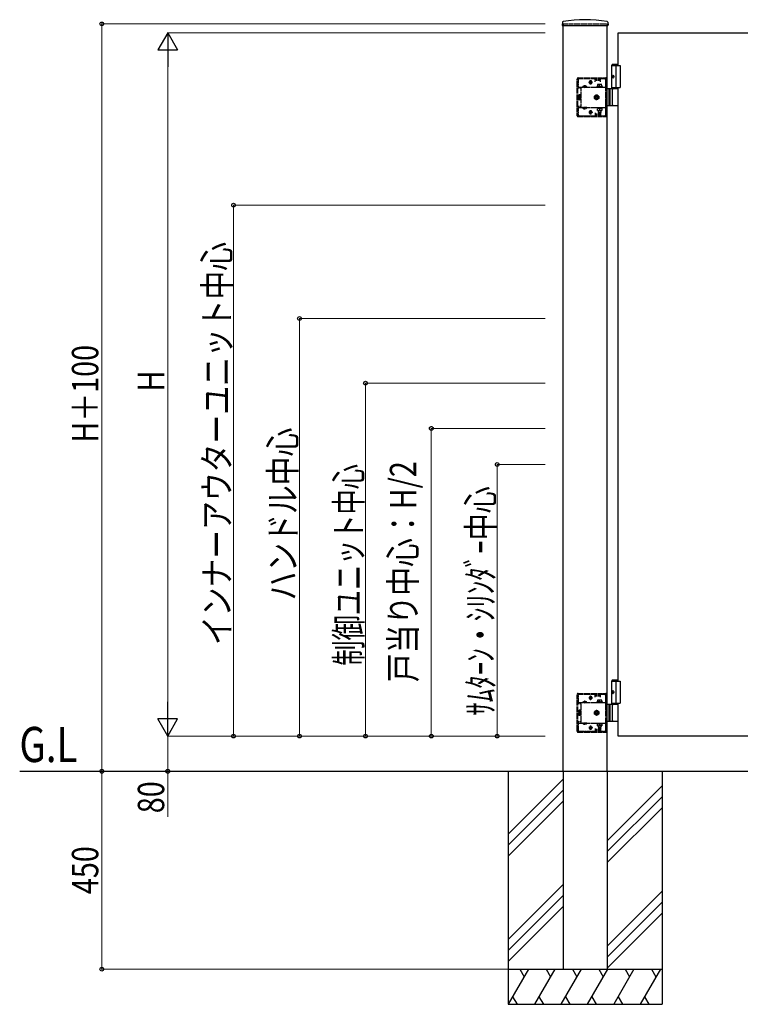
# Model space of a CAD drawing. Units: millimetres. Extents: x 0 to 8410, y 0 to 5940.
# Drawn here: x 2223 to 3863, y 2465 to 4705 of the extents above; entities that cross this region are included whole.
import ezdxf

# ---------------------------------------------------------------- set-up
doc = ezdxf.new("R2010")
doc.units = ezdxf.units.MM
doc.linetypes.add('YHIDDEN_1', pattern=[4, 3, -1])
for name, color, linetype, lineweight in [('USER1', 3, 'Continuous', 13), ('YKK_A1', 4, 'Continuous', 30), ('YKK_D', 6, 'Continuous', 13)]:
    doc.layers.add(name, color=color, linetype=linetype, lineweight=lineweight)
doc.styles.add('text-b', font='extslim2.shx', dxfattribs={"width": 0.8, "bigfont": 'extfont2.shx'})

msp = doc.modelspace()

# ---------------------------------------------------------------- linework, layer by layer
at = {"layer": 'YKK_A1'}
for p, q in [((3458.3, 4699.1), (3457.9, 4692.4)), ((3458.4, 4691.9), (3561.6, 4691.9)), ((3460, 2995.4), (3460, 4691.9)), ((3560, 2995.4), (3560, 4691.9)), ((3561.8, 4699.1), (3562.1, 4692.4)), ((3585, 4675.4), (4385, 4675.4)), ((3585, 4600.4), (3585, 4675.4)), ((3572.5, 4603.4), (3570.5, 4601.4)), ((3570.5, 4547.4), (3570.5, 4601.4)), ((3570.5, 4601.4), (3585, 4601.4)), ((3570.5, 4600.4), (3590, 4600.4)), ((3572.5, 4603.4), (3585, 4603.4)), ((3580, 4600.4), (3580, 4550.4)), ((3590, 4600.4), (3590, 4550.4)), ((3571.8, 4577.5), (3571.2, 4577.5)), ((3571.8, 4573.3), (3571.2, 4573.3)), ((3572.8, 4575.8), (3572.2, 4575.8)), ((3572.8, 4575), (3572.2, 4575)), ((3585, 4547.4), (3560, 4547.4)), ((3564, 4547.4), (3564, 4509.4)), ((3566.5, 4547.4), (3566.5, 4509.4)), ((3570.5, 4550.4), (3590, 4550.4)), ((3585, 3200.4), (3585, 4550.4)), ((3572.2, 4510.9), (3572.2, 4545.9)), ((3560, 4509.4), (3585, 4509.4)), ((3572.5, 3203.4), (3570.5, 3201.4)), ((3572.5, 3203.4), (3585, 3203.4)), ((3570.5, 3147.4), (3570.5, 3201.4)), ((3570.5, 3201.4), (3585, 3201.4)), ((3570.5, 3200.4), (3590, 3200.4)), ((3580, 3200.4), (3580, 3150.4)), ((3590, 3200.4), (3590, 3150.4)), ((3571.8, 3177.5), (3571.2, 3177.5)), ((3571.8, 3173.3), (3571.2, 3173.3)), ((3572.8, 3175.8), (3572.2, 3175.8)), ((3572.8, 3175), (3572.2, 3175)), ((3585, 3147.4), (3560, 3147.4)), ((3564, 3147.4), (3564, 3109.4)), ((3566.5, 3147.4), (3566.5, 3109.4)), ((3570.5, 3150.4), (3590, 3150.4)), ((3572.2, 3110.9), (3572.2, 3145.9)), ((3585, 3075.4), (3585, 3150.4)), ((3560, 3109.4), (3585, 3109.4)), ((4385, 3075.4), (3585, 3075.4)), ((2223.2, 2995.4), (5491, 2995.4)), ((2426.4, 2995.4), (5503.2, 2995.4)), ((3335, 2995.4), (3335, 2465.4)), ((3460, 2995.4), (3460, 2545.4)), ((3560, 2995.4), (3560, 2545.4)), ((3685, 2995.4), (3685, 2465.4)), ((3460, 2977.6), (3335, 2852.6)), ((3685, 2962.6), (3560, 2837.6)), ((3460, 2952.6), (3335, 2827.6)), ((3685, 2937.6), (3560, 2812.6)), ((3460, 2927.6), (3335, 2802.6)), ((3685, 2912.6), (3560, 2787.6)), ((3460, 2737.6), (3335, 2612.6)), ((3460, 2712.6), (3335, 2587.6)), ((3685, 2722.6), (3560, 2597.6)), ((3460, 2687.6), (3335, 2562.6)), ((3685, 2697.6), (3560, 2572.6)), ((3685, 2672.6), (3560, 2547.6)), ((3413.3, 2640.9), (3335, 2562.6)), ((3603.3, 2640.9), (3560, 2597.6)), ((3335, 2545.4), (3685, 2545.4)), ((3381.2, 2545.4), (3335, 2465.4)), ((3361.2, 2545.4), (3371.2, 2528.1)), ((3441.2, 2545.4), (3395, 2465.4)), ((3421.2, 2545.4), (3431.2, 2528.1)), ((3501.2, 2545.4), (3455, 2465.4)), ((3460, 2545.4), (3560, 2545.4)), ((3481.2, 2545.4), (3491.2, 2528.1)), ((3561.2, 2545.4), (3515, 2465.4)), ((3541.2, 2545.4), (3551.2, 2528.1)), ((3621.2, 2545.4), (3575, 2465.4)), ((3601.2, 2545.4), (3611.2, 2528.1)), ((3681.2, 2545.4), (3635, 2465.4)), ((3661.2, 2545.4), (3671.2, 2528.1)), ((3335, 2465.4), (3685, 2465.4)), ((3345, 2482.7), (3355, 2465.4)), ((3405, 2482.7), (3415, 2465.4)), ((3465, 2482.7), (3475, 2465.4)), ((3525, 2482.7), (3535, 2465.4)), ((3585, 2482.7), (3595, 2465.4)), ((3645, 2482.7), (3655, 2465.4))]:
    msp.add_line(p, q, dxfattribs=at)
at = {"layer": 'YKK_A1', "linetype": 'YHIDDEN_1'}
for p, q in [((3460, 4695.4), (3560, 4695.4)), ((3460, 4695.4), (3460, 4691.9)), ((3560, 4695.4), (3560, 4691.9)), ((3492, 4486.4), (3492, 4570.4)), ((3493.5, 4486.4), (3493.5, 4570.4)), ((3494, 4572.4), (3557, 4572.4)), ((3494, 4570.9), (3557, 4570.9)), ((3533, 4570.4), (3497, 4570.4)), ((3533, 4563.9), (3533, 4570.4)), ((3545, 4569.4), (3533, 4569.4)), ((3534, 4567.9), (3534, 4570.9)), ((3544, 4567.9), (3544, 4570.9)), ((3545, 4563.9), (3545, 4570.4)), ((3554, 4570.4), (3545, 4570.4)), ((3548.5, 4570.9), (3548.5, 4572.4)), ((3556.5, 4570.9), (3556.5, 4572.4)), ((3557.5, 4547.4), (3557.5, 4570.4)), ((3559, 4547.4), (3559, 4570.4)), ((3494, 4567.4), (3494, 4549.1)), ((3494, 4551.6), (3557, 4551.6)), ((3500, 4549.1), (3494, 4549.1)), ((3500, 4549.1), (3500, 4551.6)), ((3500, 4549.1), (3500, 4507.7)), ((3504.3, 4552.1), (3504.3, 4551.6)), ((3513.8, 4552.1), (3504.3, 4552.1)), ((3513.8, 4551.6), (3504.3, 4551.6)), ((3506.7, 4554.1), (3507.9, 4551.6)), ((3507.9, 4551.6), (3509, 4551)), ((3510.2, 4551.6), (3509, 4551)), ((3511.4, 4554.1), (3510.2, 4551.6)), ((3513.8, 4552.1), (3513.8, 4551.6)), ((3518.5, 4562.4), (3526.5, 4562.4)), ((3519.3, 4562.2), (3519.3, 4562.7)), ((3522.5, 4558.4), (3522.5, 4566.4)), ((3525.8, 4562.2), (3525.8, 4562.7)), ((3545, 4566.4), (3533, 4566.4)), ((3534, 4567.9), (3544, 4567.9)), ((3536.8, 4553.2), (3536.8, 4551.6)), ((3549.3, 4553.2), (3536.8, 4553.2)), ((3536.8, 4551.6), (3549.3, 4551.6)), ((3538, 4557.2), (3538, 4553.2)), ((3548, 4557.2), (3538, 4557.2)), ((3538, 4553.2), (3548, 4553.2)), ((3543, 4553.2), (3543, 4556.8)), ((3548, 4553.2), (3548, 4557.2)), ((3549.3, 4551.6), (3549.3, 4553.2)), ((3557, 4489.4), (3557, 4567.4)), ((3560, 4547.4), (3557, 4547.4)), ((3557.5, 4549.1), (3559, 4549.1)), ((3495.7, 4533.4), (3496.2, 4534.2)), ((3495.7, 4533.4), (3495.7, 4523.4)), ((3499.7, 4534.2), (3496.2, 4534.2)), ((3499.7, 4531.3), (3496.2, 4531.3)), ((3499.7, 4525.5), (3496.2, 4525.5)), ((3499.7, 4522.6), (3499.7, 4534.2)), ((3559, 4533.5), (3557, 4533.5)), ((3559, 4523.3), (3559, 4533.5)), ((3500, 4507.7), (3494, 4507.7)), ((3494, 4507.7), (3494, 4489.4)), ((3494, 4505.2), (3557, 4505.2)), ((3495.7, 4523.4), (3496.2, 4522.6)), ((3499.7, 4522.6), (3496.2, 4522.6)), ((3500, 4507.7), (3500, 4505.2)), ((3513.8, 4505.2), (3504.3, 4505.2)), ((3504.3, 4504.7), (3504.3, 4505.2)), ((3513.8, 4504.7), (3504.3, 4504.7)), ((3506.7, 4502.7), (3507.9, 4505.2)), ((3507.9, 4505.2), (3509, 4505.8)), ((3510.2, 4505.2), (3509, 4505.8)), ((3511.4, 4502.7), (3510.2, 4505.2)), ((3513.8, 4504.7), (3513.8, 4505.2)), ((3536.8, 4505.2), (3549.3, 4505.2)), ((3536.8, 4503.6), (3536.8, 4505.2)), ((3549.3, 4503.6), (3536.8, 4503.6)), ((3538, 4498.6), (3538, 4503.6)), ((3538, 4503.6), (3548, 4503.6)), ((3539.8, 4505.2), (3539.8, 4503.6)), ((3543, 4503.6), (3543, 4499)), ((3546.2, 4505.2), (3546.2, 4503.6)), ((3548, 4503.6), (3548, 4498.6)), ((3549.3, 4505.2), (3549.3, 4503.6)), ((3557, 4523.3), (3559, 4523.3)), ((3557, 4509.4), (3560, 4509.4)), ((3557.5, 4486.4), (3557.5, 4509.4)), ((3557.5, 4507.7), (3559, 4507.7)), ((3559, 4486.4), (3559, 4509.4)), ((3494, 4485.9), (3557, 4485.9)), ((3494, 4484.4), (3557, 4484.4)), ((3497, 4486.4), (3533, 4486.4)), ((3518.5, 4494.4), (3526.5, 4494.4)), ((3519.3, 4494.7), (3519.3, 4494.2)), ((3522.5, 4498.4), (3522.5, 4490.4)), ((3525.8, 4494.7), (3525.8, 4494.2)), ((3533, 4492.9), (3533, 4486.4)), ((3545, 4490.4), (3533, 4490.4)), ((3545, 4487.4), (3533, 4487.4)), ((3534, 4488.9), (3534, 4485.9)), ((3534, 4488.9), (3544, 4488.9)), ((3548, 4498.6), (3538, 4498.6)), ((3540, 4498.6), (3540, 4494.2)), ((3540, 4494.2), (3541, 4493.2)), ((3546, 4494.2), (3540, 4494.2)), ((3540.6, 4498.6), (3540.6, 4493.7)), ((3545, 4493.2), (3541, 4493.2)), ((3544, 4488.9), (3544, 4485.9)), ((3546, 4494.2), (3545, 4493.2)), ((3545, 4492.9), (3545, 4486.4)), ((3545, 4486.4), (3554, 4486.4)), ((3545.5, 4498.6), (3545.5, 4493.7)), ((3546, 4498.6), (3546, 4494.2)), ((3548.5, 4484.4), (3548.5, 4485.9)), ((3556.5, 4484.4), (3556.5, 4485.9)), ((3492, 3086.4), (3492, 3170.4)), ((3493.5, 3086.4), (3493.5, 3170.4)), ((3494, 3172.4), (3557, 3172.4)), ((3494, 3170.9), (3557, 3170.9)), ((3494, 3167.4), (3494, 3149.1)), ((3533, 3170.4), (3497, 3170.4)), ((3518.5, 3162.4), (3526.5, 3162.4)), ((3519.3, 3162.2), (3519.3, 3162.7)), ((3522.5, 3158.4), (3522.5, 3166.4)), ((3525.8, 3162.2), (3525.8, 3162.7)), ((3533, 3163.9), (3533, 3170.4)), ((3545, 3169.4), (3533, 3169.4)), ((3545, 3166.4), (3533, 3166.4)), ((3534, 3167.9), (3534, 3170.9)), ((3534, 3167.9), (3544, 3167.9)), ((3544, 3167.9), (3544, 3170.9)), ((3545, 3163.9), (3545, 3170.4)), ((3554, 3170.4), (3545, 3170.4)), ((3548.5, 3170.9), (3548.5, 3172.4)), ((3556.5, 3170.9), (3556.5, 3172.4)), ((3557, 3089.4), (3557, 3167.4)), ((3557.5, 3147.4), (3557.5, 3170.4)), ((3559, 3147.4), (3559, 3170.4)), ((3494, 3151.6), (3557, 3151.6)), ((3500, 3149.1), (3494, 3149.1)), ((3500, 3149.1), (3500, 3151.6)), ((3500, 3149.1), (3500, 3107.7)), ((3504.3, 3152.1), (3504.3, 3151.6)), ((3513.8, 3152.1), (3504.3, 3152.1)), ((3513.8, 3151.6), (3504.3, 3151.6)), ((3506.7, 3154.1), (3507.9, 3151.6)), ((3507.9, 3151.6), (3509, 3151)), ((3510.2, 3151.6), (3509, 3151)), ((3511.4, 3154.1), (3510.2, 3151.6)), ((3513.8, 3152.1), (3513.8, 3151.6)), ((3536.8, 3153.2), (3536.8, 3151.6)), ((3549.3, 3153.2), (3536.8, 3153.2)), ((3536.8, 3151.6), (3549.3, 3151.6)), ((3538, 3157.2), (3538, 3153.2)), ((3548, 3157.2), (3538, 3157.2)), ((3538, 3153.2), (3548, 3153.2)), ((3543, 3153.2), (3543, 3156.8)), ((3548, 3153.2), (3548, 3157.2)), ((3549.3, 3151.6), (3549.3, 3153.2)), ((3560, 3147.4), (3557, 3147.4)), ((3557.5, 3149.1), (3559, 3149.1)), ((3495.7, 3133.4), (3496.2, 3134.2)), ((3495.7, 3133.4), (3495.7, 3123.4)), ((3495.7, 3123.4), (3496.2, 3122.6)), ((3499.7, 3134.2), (3496.2, 3134.2)), ((3499.7, 3131.3), (3496.2, 3131.3)), ((3499.7, 3125.5), (3496.2, 3125.5)), ((3499.7, 3122.6), (3496.2, 3122.6)), ((3499.7, 3122.6), (3499.7, 3134.2)), ((3559, 3133.5), (3557, 3133.5)), ((3557, 3123.3), (3559, 3123.3)), ((3559, 3123.3), (3559, 3133.5)), ((3500, 3107.7), (3494, 3107.7)), ((3494, 3107.7), (3494, 3089.4)), ((3494, 3105.2), (3557, 3105.2)), ((3500, 3107.7), (3500, 3105.2)), ((3513.8, 3105.2), (3504.3, 3105.2)), ((3504.3, 3104.7), (3504.3, 3105.2)), ((3513.8, 3104.7), (3504.3, 3104.7)), ((3506.7, 3102.7), (3507.9, 3105.2)), ((3507.9, 3105.2), (3509, 3105.8)), ((3510.2, 3105.2), (3509, 3105.8)), ((3511.4, 3102.7), (3510.2, 3105.2)), ((3513.8, 3104.7), (3513.8, 3105.2)), ((3518.5, 3094.4), (3526.5, 3094.4)), ((3519.3, 3094.7), (3519.3, 3094.2)), ((3522.5, 3098.4), (3522.5, 3090.4)), ((3525.8, 3094.7), (3525.8, 3094.2)), ((3533, 3092.9), (3533, 3086.4)), ((3536.8, 3105.2), (3549.3, 3105.2)), ((3536.8, 3103.6), (3536.8, 3105.2)), ((3549.3, 3103.6), (3536.8, 3103.6)), ((3538, 3098.6), (3538, 3103.6)), ((3538, 3103.6), (3548, 3103.6)), ((3548, 3098.6), (3538, 3098.6)), ((3539.8, 3105.2), (3539.8, 3103.6)), ((3540, 3098.6), (3540, 3094.2)), ((3540, 3094.2), (3541, 3093.2)), ((3546, 3094.2), (3540, 3094.2)), ((3540.6, 3098.6), (3540.6, 3093.7)), ((3545, 3093.2), (3541, 3093.2)), ((3543, 3103.6), (3543, 3099)), ((3546, 3094.2), (3545, 3093.2)), ((3545, 3092.9), (3545, 3086.4)), ((3545.5, 3098.6), (3545.5, 3093.7)), ((3546, 3098.6), (3546, 3094.2)), ((3546.2, 3105.2), (3546.2, 3103.6)), ((3548, 3103.6), (3548, 3098.6)), ((3549.3, 3105.2), (3549.3, 3103.6)), ((3557, 3109.4), (3560, 3109.4)), ((3557.5, 3086.4), (3557.5, 3109.4)), ((3557.5, 3107.7), (3559, 3107.7)), ((3559, 3086.4), (3559, 3109.4)), ((3494, 3085.9), (3557, 3085.9)), ((3494, 3084.4), (3557, 3084.4)), ((3497, 3086.4), (3533, 3086.4)), ((3545, 3090.4), (3533, 3090.4)), ((3545, 3087.4), (3533, 3087.4)), ((3534, 3088.9), (3534, 3085.9)), ((3534, 3088.9), (3544, 3088.9)), ((3544, 3088.9), (3544, 3085.9)), ((3545, 3086.4), (3554, 3086.4)), ((3548.5, 3084.4), (3548.5, 3085.9)), ((3556.5, 3084.4), (3556.5, 3085.9))]:
    msp.add_line(p, q, dxfattribs=at)
at = {"layer": 'YKK_A1', "linetype": 'YHIDDEN_1', "ltscale": 0.5}
for p, q in [((3499.7, 4532.3), (3500, 4532.3)), ((3499.7, 4524.5), (3499.7, 4532.3)), ((3499.7, 4524.5), (3500, 4524.5)), ((3531, 4531.3), (3536, 4534.2)), ((3531, 4525.5), (3531, 4531.3)), ((3536, 4522.6), (3531, 4525.5)), ((3532.9, 4529), (3534.1, 4529)), ((3532.9, 4527.8), (3532.9, 4529)), ((3534.1, 4527.8), (3532.9, 4527.8)), ((3535.4, 4530.3), (3535.4, 4531.6)), ((3535.4, 4531.6), (3536.6, 4531.6)), ((3535.4, 4525.3), (3535.4, 4526.5)), ((3536.6, 4525.3), (3535.4, 4525.3)), ((3536, 4534.2), (3541, 4531.3)), ((3541, 4525.5), (3536, 4522.6)), ((3536.6, 4531.6), (3536.6, 4530.3)), ((3536.6, 4526.5), (3536.6, 4525.3)), ((3537.9, 4529), (3539.2, 4529)), ((3539.2, 4527.8), (3537.9, 4527.8)), ((3539.2, 4529), (3539.2, 4527.8)), ((3541, 4531.3), (3541, 4525.5)), ((3499.7, 3132.3), (3500, 3132.3)), ((3499.7, 3124.5), (3499.7, 3132.3)), ((3499.7, 3124.5), (3500, 3124.5)), ((3531, 3131.3), (3536, 3134.2)), ((3531, 3125.5), (3531, 3131.3)), ((3536, 3122.6), (3531, 3125.5)), ((3532.9, 3129), (3534.1, 3129)), ((3532.9, 3127.8), (3532.9, 3129)), ((3534.1, 3127.8), (3532.9, 3127.8)), ((3535.4, 3130.3), (3535.4, 3131.6)), ((3535.4, 3131.6), (3536.6, 3131.6)), ((3535.4, 3125.3), (3535.4, 3126.5)), ((3536.6, 3125.3), (3535.4, 3125.3)), ((3536, 3134.2), (3541, 3131.3)), ((3541, 3125.5), (3536, 3122.6)), ((3536.6, 3131.6), (3536.6, 3130.3)), ((3536.6, 3126.5), (3536.6, 3125.3)), ((3537.9, 3129), (3539.2, 3129)), ((3539.2, 3127.8), (3537.9, 3127.8)), ((3539.2, 3129), (3539.2, 3127.8)), ((3541, 3131.3), (3541, 3125.5))]:
    msp.add_line(p, q, dxfattribs=at)
at = {"layer": 'YKK_A1'}
for centre, radius, start, end in [((3510, 4384.9), 320, 80.9989, 99.0011), ((3458.4, 4692.4), 0.5, 177, 270), ((3460.3, 4699), 2, 99.0011, 177), ((3559.8, 4699), 2, 3, 80.9989), ((3561.6, 4692.4), 0.5, 270, 3), ((3573.7, 4545.9), 1.5, 90, 180), ((3573.7, 4510.9), 1.5, 180, 270), ((3573.7, 3145.9), 1.5, 90, 180), ((3573.7, 3110.9), 1.5, 180, 270)]:
    msp.add_arc(centre, radius, start, end, dxfattribs=at)
at = {"layer": 'YKK_A1', "linetype": 'YHIDDEN_1'}
for centre, radius, start, end in [((3494, 4570.4), 2, 90, 180), ((3494, 4570.4), 0.5, 90, 180), ((3497, 4567.4), 3, 90, 180), ((3554, 4567.4), 3, 0, 90), ((3557, 4570.4), 2, 0, 90), ((3557, 4570.4), 0.5, 0, 90), ((3509, 4548.8), 5.77, 34.651, 145.349), ((3522.5, 4562.7), 3.25, 0, 180), ((3522.5, 4562.2), 3.25, 180, 0), ((3540.5, 4549.8), 7.43, 70.3471, 109.6529), ((3545.5, 4549.8), 7.43, 70.3471, 109.6529), ((3498.3, 4532.7), 2.56, 145.6158, 214.3842), ((3505.3, 4528.4), 9.55, 162.412, 197.588), ((3498.3, 4524.1), 2.56, 145.6158, 214.3842), ((3509, 4508), 5.77, 214.651, 325.349), ((3494, 4486.4), 2, 180, 270), ((3494, 4486.4), 0.5, 180, 270), ((3497, 4489.4), 3, 180, 270), ((3522.5, 4494.7), 3.25, 0, 180), ((3522.5, 4494.2), 3.25, 180, 0), ((3540.5, 4506), 7.43, 250.3471, 289.6529), ((3545.5, 4506), 7.43, 250.3471, 289.6529), ((3554, 4489.4), 3, 270, 0), ((3557, 4486.4), 0.5, 270, 0), ((3557, 4486.4), 2, 270, 0), ((3494, 3170.4), 2, 90, 180), ((3494, 3170.4), 0.5, 90, 180), ((3497, 3167.4), 3, 90, 180), ((3522.5, 3162.7), 3.25, 0, 180), ((3522.5, 3162.2), 3.25, 180, 0), ((3554, 3167.4), 3, 0, 90), ((3557, 3170.4), 2, 0, 90), ((3557, 3170.4), 0.5, 0, 90), ((3509, 3148.8), 5.77, 34.651, 145.349), ((3540.5, 3149.8), 7.43, 70.3471, 109.6529), ((3545.5, 3149.8), 7.43, 70.3471, 109.6529), ((3498.3, 3132.7), 2.56, 145.6158, 214.3842), ((3505.3, 3128.4), 9.55, 162.412, 197.588), ((3498.3, 3124.1), 2.56, 145.6158, 214.3842), ((3509, 3108), 5.77, 214.651, 325.349), ((3522.5, 3094.7), 3.25, 0, 180), ((3522.5, 3094.2), 3.25, 180, 0), ((3540.5, 3106), 7.43, 250.3471, 289.6529), ((3545.5, 3106), 7.43, 250.3471, 289.6529), ((3494, 3086.4), 2, 180, 270), ((3494, 3086.4), 0.5, 180, 270), ((3497, 3089.4), 3, 180, 270), ((3554, 3089.4), 3, 270, 0), ((3557, 3086.4), 0.5, 270, 0), ((3557, 3086.4), 2, 270, 0)]:
    msp.add_arc(centre, radius, start, end, dxfattribs=at)
at = {"layer": 'YKK_A1', "linetype": 'YHIDDEN_1', "ltscale": 0.5}
for centre, radius, start, end in [((3536, 4528.4), 5, 103.117, 349.8408), ((3536, 4528.4), 4.3, 96.7282, 356.2296), ((3534.1, 4530.3), 1.31, 270, 0), ((3534.1, 4526.5), 1.31, 0, 90), ((3536, 4528.4), 5, 349.8408, 103.117), ((3536, 4528.4), 4.3, 356.2296, 96.7282), ((3537.9, 4530.3), 1.31, 180, 270), ((3537.9, 4526.5), 1.31, 90, 180), ((3536, 3128.4), 5, 103.117, 349.8408), ((3536, 3128.4), 4.3, 96.7282, 356.2296), ((3534.1, 3130.3), 1.31, 270, 0), ((3534.1, 3126.5), 1.31, 0, 90), ((3536, 3128.4), 5, 349.8408, 103.117), ((3536, 3128.4), 4.3, 356.2296, 96.7282), ((3537.9, 3130.3), 1.31, 180, 270), ((3537.9, 3126.5), 1.31, 90, 180)]:
    msp.add_arc(centre, radius, start, end, dxfattribs=at)
at = {"layer": 'YKK_A1'}
for centre in [(3573.2, 4575.4), (3573.2, 3175.4)]:
    msp.add_ellipse(centre, major_axis=(0, -3.5), ratio=0.707107, dxfattribs=at)
for centre, start_param, end_param in [((3577.4, 4575.4), 1.335292, 1.430335), ((3577.4, 4575.4), 1.711258, 1.806301), ((3578, 4575.4), 1.335292, 1.430335), ((3578, 4575.4), 1.711258, 1.806301), ((3579.2, 4575.4), 1.524113, 1.61748), ((3577.4, 3175.4), 1.335292, 1.430335), ((3577.4, 3175.4), 1.711258, 1.806301), ((3578, 3175.4), 1.335292, 1.430335), ((3578, 3175.4), 1.711258, 1.806301), ((3579.2, 3175.4), 1.524113, 1.61748)]:
    msp.add_ellipse(centre, major_axis=(0, 9), ratio=0.707107, start_param=start_param, end_param=end_param, dxfattribs=at)
for points, knots in [([(3571.1, 4576.7), (3571.1, 4576.6), (3571.1, 4576.5), (3571, 4576.4), (3571, 4576.2), (3570.9, 4576.1), (3570.8, 4576), (3570.8, 4575.9), (3570.7, 4575.9)], [0, 0, 0, 0, 0.1660377, 0.3303258, 0.4893576, 0.640337, 0.7815789, 0.8599587, 0.8599587, 0.8599587, 0.8599587]), ([(3570.7, 4574.9), (3570.8, 4574.9), (3570.8, 4574.8), (3570.9, 4574.7), (3571, 4574.6), (3571, 4574.5), (3571.1, 4574.3), (3571.1, 4574.2), (3571.1, 4574.2)], [0, 0, 0, 0, 0.0783682, 0.2196115, 0.3705927, 0.529626, 0.6939153, 0.8599535, 0.8599535, 0.8599535, 0.8599535]), ([(3572.2, 4575.8), (3572.2, 4575.8), (3572.1, 4575.8), (3572, 4575.9), (3571.9, 4576), (3571.8, 4576.1), (3571.8, 4576.2), (3571.7, 4576.4), (3571.7, 4576.5), (3571.7, 4576.6), (3571.7, 4576.7)], [0, 0, 0, 0, 0.116458, 0.236113, 0.362305, 0.496955, 0.64059, 0.792617, 0.951605, 1.115527, 1.115527, 1.115527, 1.115527]), ([(3571.7, 4574.2), (3571.7, 4574.2), (3571.7, 4574.3), (3571.7, 4574.5), (3571.8, 4574.6), (3571.8, 4574.7), (3571.9, 4574.9), (3572, 4574.9), (3572.1, 4575), (3572.2, 4575), (3572.2, 4575)], [0, 0, 0, 0, 0.163922, 0.32291, 0.474935, 0.618569, 0.753217, 0.879409, 0.999064, 1.115521, 1.115521, 1.115521, 1.115521]), ([(3571.1, 3176.7), (3571.1, 3176.6), (3571.1, 3176.5), (3571, 3176.4), (3571, 3176.2), (3570.9, 3176.1), (3570.8, 3176), (3570.8, 3175.9), (3570.7, 3175.9)], [0, 0, 0, 0, 0.1660377, 0.3303258, 0.4893576, 0.640337, 0.7815789, 0.8599587, 0.8599587, 0.8599587, 0.8599587]), ([(3570.7, 3174.9), (3570.8, 3174.9), (3570.8, 3174.8), (3570.9, 3174.7), (3571, 3174.6), (3571, 3174.5), (3571.1, 3174.3), (3571.1, 3174.2), (3571.1, 3174.2)], [0, 0, 0, 0, 0.0783682, 0.2196115, 0.3705927, 0.529626, 0.6939153, 0.8599535, 0.8599535, 0.8599535, 0.8599535]), ([(3572.2, 3175.8), (3572.2, 3175.8), (3572.1, 3175.8), (3572, 3175.9), (3571.9, 3176), (3571.8, 3176.1), (3571.8, 3176.2), (3571.7, 3176.4), (3571.7, 3176.5), (3571.7, 3176.6), (3571.7, 3176.7)], [0, 0, 0, 0, 0.116458, 0.236113, 0.362305, 0.496955, 0.64059, 0.792617, 0.951605, 1.115527, 1.115527, 1.115527, 1.115527]), ([(3571.7, 3174.2), (3571.7, 3174.2), (3571.7, 3174.3), (3571.7, 3174.5), (3571.8, 3174.6), (3571.8, 3174.7), (3571.9, 3174.9), (3572, 3174.9), (3572.1, 3175), (3572.2, 3175), (3572.2, 3175)], [0, 0, 0, 0, 0.163922, 0.32291, 0.474935, 0.618569, 0.753217, 0.879409, 0.999064, 1.115521, 1.115521, 1.115521, 1.115521])]:
    msp.add_open_spline(points, degree=3, knots=knots, dxfattribs=at)
at = {"layer": 'YKK_D'}
for p, q in [((3419, 4695.4), (2409, 4695.4)), ((2410, 4695.4), (2410, 2995.4)), ((3419, 4675.4), (2559, 4675.4)), ((2560, 4630.4), (2560, 3120.4)), ((3419, 4283.1), (2709, 4283.1)), ((2710, 3075.4), (2710, 4283.1)), ((3419, 4025.4), (2859, 4025.4)), ((2860, 4025.4), (2860, 3075.4)), ((3419, 3878.4), (3009, 3878.4)), ((3010, 3075.4), (3010, 3878.4)), ((3419, 3775.4), (3159, 3775.4)), ((3160, 3775.4), (3160, 3075.4)), ((3419, 3693.4), (3309, 3693.4)), ((3310, 3693.4), (3310, 3075.4)), ((3419, 3075.4), (2559, 3075.4)), ((3418.6, 3075.4), (2559, 3075.4)), ((2560, 3075.4), (2560, 2995.4)), ((3419, 3075.4), (2709, 3075.4)), ((3419, 3075.4), (2859, 3075.4)), ((3419, 3075.4), (3009, 3075.4)), ((3419, 3075.4), (3159, 3075.4)), ((3419, 3075.4), (3309, 3075.4)), ((2410, 2545.4), (2410, 2995.4)), ((2560, 2995.4), (2560, 2892)), ((3334, 2545.4), (2409, 2545.4))]:
    msp.add_line(p, q, dxfattribs=at)
at = {"layer": 'YKK_D', "lineweight": -2}
for p, q in [((2560, 4675.4), (2537.5, 4636.4)), ((2560, 4675.4), (2582.5, 4636.4)), ((2560, 4675.4), (2560, 4597.5)), ((2537.5, 4636.4), (2582.5, 4636.4)), ((2560, 3075.4), (2560, 3153.4)), ((2560, 3075.4), (2537.5, 3114.4)), ((2582.5, 3114.4), (2537.5, 3114.4)), ((2560, 3075.4), (2582.5, 3114.4))]:
    msp.add_line(p, q, dxfattribs=at)
at = {"layer": 'YKK_D', "linetype": 'ByBlock', "lineweight": -2}
for centre in [(2410, 4695.4), (2710, 4283.1), (2860, 4025.4), (3010, 3878.4), (3160, 3775.4), (3310, 3693.4), (2710, 3075.4), (2860, 3075.4), (3010, 3075.4), (3160, 3075.4), (3310, 3075.4), (2410, 2995.4), (2410, 2995.4), (2560, 2995.4), (2410, 2545.4)]:
    msp.add_circle(centre, 4.25, dxfattribs=at)

# ---------------------------------------------------------------- texts
at = {"layer": 'USER1', "style": 'text-b', "width": 0.8}
msp.add_text('G.L', height=80, dxfattribs=at).set_placement((2222.6, 3016.4))
at = {"layer": 'YKK_D', "style": 'text-b'}
for s, width, p in [('インナーアウターユニット中心', 0.8, (2702, 3282.5)), ('H＋100', 0.8, (2402, 3743)), ('H', 0.8, (2552, 3859.4)), ('ハンドル中心', 0.8, (2852, 3384)), ('戸当り中心：H/2', 0.8, (3125.6, 3198.2)), ('制御ユニット中心', 0.7, (3002, 3235.7)), ('ｻﾑﾀｰﾝ・ｼﾘﾝﾀﾞｰ中心', 0.75, (3302, 3121.7)), ('80', 0.8, (2552, 2900)), ('450', 0.8, (2402, 2716))]:
    msp.add_text(s, height=60, rotation=90, dxfattribs=dict(at, width=width)).set_placement(p)

doc.saveas('drawing.dxf')
